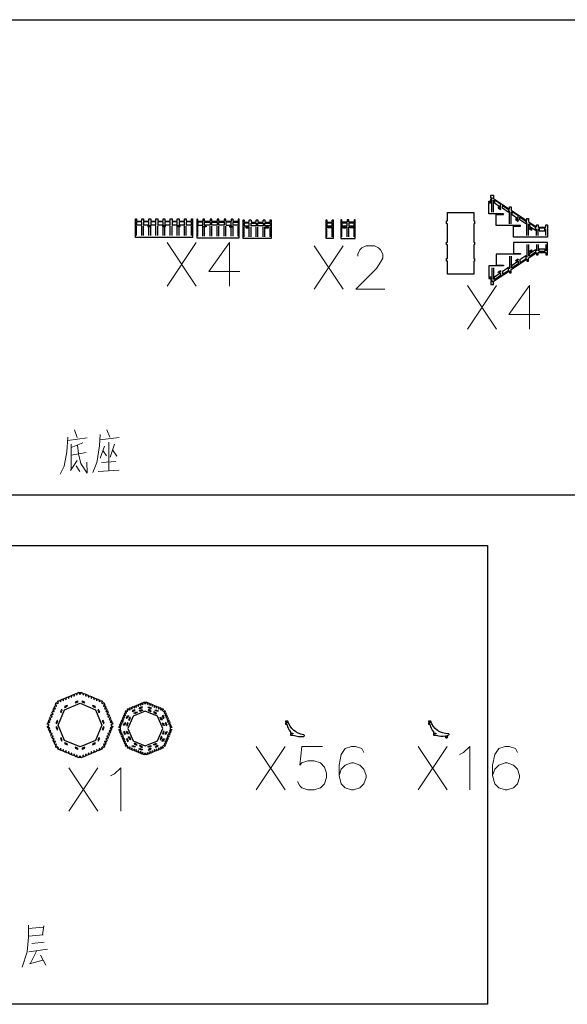
# Model space of a CAD drawing. Units: millimetres. Extents: x -16870 to 263, y -1744 to 6096.
# Drawn here: x -11721 to -9846, y -1709 to 1663 of the extents above; entities that cross this region are included whole.
import ezdxf

# ---------------------------------------------------------------- set-up
doc = ezdxf.new("R2010")
doc.units = ezdxf.units.MM

msp = doc.modelspace()

# ---------------------------------------------------------------- linework, layer by layer
at = {"color": 1}
for points in [[(-13462.783, 1662.727), (-9393.287, 1662.727), (-9393.287, 34.52), (-13462.783, 34.52)], [(-13246.399, -137.923), (-10119.078, -137.923), (-10119.078, -1708.995), (-13246.399, -1708.995)]]:
    msp.add_lwpolyline(points, close=True, dxfattribs=at)
for points in [[(-10107.201, 1038.119), (-10114.179, 1038.119), (-10114.179, 1041.119), (-10107.201, 1041.119), (-10107.201, 1048.175), (-10104.179, 1048.175), (-10104.179, 1051.175), (-10107.179, 1051.175), (-10107.179, 1061.124, -0.41421356), (-10106.579, 1061.724), (-10098.779, 1061.724, -0.41421356), (-10098.179, 1061.124), (-10098.179, 1053.824, -0.41421356), (-10098.779, 1053.224), (-10099.579, 1053.224, 0.41421356), (-10100.179, 1052.624), (-10100.179, 1050.824, 0.41421356), (-10099.579, 1050.224), (-10098.361, 1050.224, -0.14806874), (-10098.028, 1050.123), (-10044.179, 1014.224), (-10044.179, 1021.124, -0.41421356), (-10043.579, 1021.724), (-10038.779, 1021.724, -0.41421356), (-10038.179, 1021.124), (-10038.179, 1010.545, 0.25076489), (-10037.912, 1010.046), (-9985.112, 974.846, 0.59902154), (-9984.179, 975.345), (-9984.179, 981.124, -0.41421356), (-9983.579, 981.724), (-9978.779, 981.724, -0.41421356), (-9978.179, 981.124), (-9978.179, 970.545, 0.25076489), (-9977.912, 970.046), (-9952.132, 952.859, 0.59902154), (-9951.199, 953.359), (-9951.199, 959.124, -0.41421356), (-9950.599, 959.724), (-9945.799, 959.724, -0.41421356), (-9945.199, 959.124), (-9945.199, 952.837, 0.41421356), (-9944.599, 952.237), (-9920.263, 952.237, 0.41421356), (-9919.663, 952.837), (-9919.663, 959.124, -0.41421356), (-9919.063, 959.724), (-9914.263, 959.724, -0.41421356), (-9913.663, 959.124), (-9913.663, 918.119), (-10030.416, 918.119), (-10030.416, 955.119), (-10006.195, 955.119), (-10006.195, 958.119), (-10089.558, 958.119), (-10089.558, 995.119), (-10064.035, 995.119), (-10064.035, 998.119), (-10114.179, 998.119), (-10114.179, 1035.119), (-10107.201, 1035.119)], [(-10074.446, 1031.202), (-10094.246, 1044.402, 0.59902154), (-10095.179, 1043.903), (-10095.179, 1035.645, 0.25076489), (-10094.912, 1035.146), (-10075.112, 1021.946, 0.59902154), (-10074.179, 1022.445), (-10074.179, 1030.703, 0.25076489)], [(-10048.112, 1003.946), (-10067.912, 1017.146, -0.25076489), (-10068.179, 1017.645), (-10068.179, 1025.903, -0.59902154), (-10067.246, 1026.402), (-10047.446, 1013.202, -0.25076489), (-10047.179, 1012.703), (-10047.179, 1004.445, -0.59902154)], [(-11132.29, 973.889), (-11132.29, 980.182, -0.41421356), (-11131.69, 980.782), (-11129.29, 980.782), (-11129.29, 917.182), (-11323.99, 917.182), (-11323.99, 980.782), (-11321.59, 980.782, -0.41421356), (-11320.99, 980.182), (-11320.99, 973.289), (-11303.69, 973.289, 0.41421356), (-11303.09, 973.889), (-11303.09, 980.182, -0.41421356), (-11302.49, 980.782), (-11297.19, 980.782, -0.41421356), (-11296.59, 980.182), (-11296.59, 973.889, 0.41421356), (-11295.99, 973.289), (-11279.29, 973.289, 0.41421356), (-11278.69, 973.889), (-11278.69, 980.182, -0.41421356), (-11278.09, 980.782), (-11272.79, 980.782, -0.41421356), (-11272.19, 980.182), (-11272.19, 973.889, 0.41421356), (-11271.59, 973.289), (-11254.89, 973.289, 0.41421356), (-11254.29, 973.889), (-11254.29, 980.182, -0.41421356), (-11253.69, 980.782), (-11248.39, 980.782, -0.41421356), (-11247.79, 980.182), (-11247.79, 973.889, 0.41421356), (-11247.19, 973.289), (-11230.49, 973.289, 0.41421356), (-11229.89, 973.889), (-11229.89, 980.182, -0.41421356), (-11229.29, 980.782), (-11223.99, 980.782, -0.41421356), (-11223.39, 980.182), (-11223.39, 973.889, 0.41421356), (-11222.79, 973.289), (-11206.09, 973.289, 0.41421356), (-11205.49, 973.889), (-11205.49, 980.182, -0.41421356), (-11204.89, 980.782), (-11199.59, 980.782, -0.41421356), (-11198.99, 980.182), (-11198.99, 973.889, 0.41421356), (-11198.39, 973.289), (-11181.69, 973.289, 0.41421356), (-11181.09, 973.889), (-11181.09, 980.182, -0.41421356), (-11180.49, 980.782), (-11175.19, 980.782, -0.41421356), (-11174.59, 980.182), (-11174.59, 973.889, 0.41421356), (-11173.99, 973.289), (-11157.29, 973.289, 0.41421356), (-11156.69, 973.889), (-11156.69, 980.182, -0.41421356), (-11156.09, 980.782), (-11150.79, 980.782, -0.41421356), (-11150.19, 980.182), (-11150.19, 973.889, 0.41421356), (-11149.59, 973.289), (-11132.89, 973.289, 0.41421356)], [(-10969.307, 915.922), (-10969.307, 979.527), (-10971.707, 979.527, 0.41421356), (-10972.307, 978.927), (-10972.307, 972.634, -0.41421356), (-10972.907, 972.034), (-10989.607, 972.034, -0.41421356), (-10990.207, 972.634), (-10990.207, 978.927, 0.41421356), (-10990.807, 979.527), (-10995.607, 979.527, 0.41421356), (-10996.207, 978.927), (-10996.207, 972.634, -0.41421356), (-10996.807, 972.034), (-11013.907, 972.034, -0.41421356), (-11014.507, 972.634), (-11014.507, 978.922, 0.41421356), (-11015.107, 979.522), (-11019.907, 979.522, 0.41421356), (-11020.507, 978.922), (-11020.507, 972.034), (-11038.207, 972.034, -0.41421356), (-11038.807, 972.634), (-11038.807, 978.922, 0.41421356), (-11039.407, 979.522), (-11044.207, 979.522, 0.41421356), (-11044.807, 978.922), (-11044.807, 972.634, -0.41421356), (-11045.407, 972.034), (-11062.507, 972.034, -0.41421356), (-11063.107, 972.634), (-11063.107, 978.922, 0.41421356), (-11063.707, 979.522), (-11068.507, 979.522, 0.41421356), (-11069.107, 978.922), (-11069.107, 972.634, -0.41421356), (-11069.707, 972.034), (-11086.807, 972.034, -0.41421356), (-11087.407, 972.634), (-11087.407, 978.927, 0.41421356), (-11088.007, 979.527), (-11092.807, 979.527, 0.41421356), (-11093.407, 978.927), (-11093.407, 972.634, -0.41421356), (-11094.007, 972.034), (-11110.707, 972.034, -0.41421356), (-11111.307, 972.634), (-11111.307, 978.927, 0.41421356), (-11111.907, 979.527), (-11114.307, 979.527), (-11114.307, 915.922)], [(-10014.446, 991.202), (-10034.246, 1004.402, 0.59902154), (-10035.179, 1003.903), (-10035.179, 995.645, 0.25076489), (-10034.912, 995.146), (-10015.112, 981.946, 0.59902154), (-10014.179, 982.445), (-10014.179, 990.703, 0.25076489)], [(-9988.112, 963.946), (-10007.912, 977.146, -0.25076489), (-10008.179, 977.645), (-10008.179, 985.903, -0.59902154), (-10007.246, 986.402), (-9987.446, 973.202, -0.25076489), (-9987.179, 972.703), (-9987.179, 964.445, -0.59902154)], [(-11320.99, 969.485), (-11320.99, 960.982, 0.41421356), (-11320.39, 960.382), (-11303.69, 960.382, 0.41421356), (-11303.09, 960.982), (-11303.09, 969.485, 0.41421356), (-11303.69, 970.085), (-11320.39, 970.085, 0.41421356)], [(-11296.59, 969.485), (-11296.59, 960.982, 0.41421356), (-11295.99, 960.382), (-11279.29, 960.382, 0.41421356), (-11278.69, 960.982), (-11278.69, 969.485, 0.41421356), (-11279.29, 970.085), (-11295.99, 970.085, 0.41421356)], [(-11272.19, 969.485), (-11272.19, 960.982, 0.41421356), (-11271.59, 960.382), (-11254.89, 960.382, 0.41421356), (-11254.29, 960.982), (-11254.29, 969.485, 0.41421356), (-11254.89, 970.085), (-11271.59, 970.085, 0.41421356)], [(-11247.79, 969.485), (-11247.79, 960.982, 0.41421356), (-11247.19, 960.382), (-11230.49, 960.382, 0.41421356), (-11229.89, 960.982), (-11229.89, 969.485, 0.41421356), (-11230.49, 970.085), (-11247.19, 970.085, 0.41421356)], [(-11223.39, 969.485), (-11223.39, 960.982, 0.41421356), (-11222.79, 960.382), (-11206.09, 960.382, 0.41421356), (-11205.49, 960.982), (-11205.49, 969.485, 0.41421356), (-11206.09, 970.085), (-11222.79, 970.085, 0.41421356)], [(-11198.99, 969.485), (-11198.99, 960.982, 0.41421356), (-11198.39, 960.382), (-11181.69, 960.382, 0.41421356), (-11181.09, 960.982), (-11181.09, 969.485, 0.41421356), (-11181.69, 970.085), (-11198.39, 970.085, 0.41421356)], [(-11174.59, 969.485), (-11174.59, 960.982, 0.41421356), (-11173.99, 960.382), (-11157.29, 960.382, 0.41421356), (-11156.69, 960.982), (-11156.69, 969.485, 0.41421356), (-11157.29, 970.085), (-11173.99, 970.085, 0.41421356)], [(-11150.19, 969.485), (-11150.19, 960.982, 0.41421356), (-11149.59, 960.382), (-11132.89, 960.382, 0.41421356), (-11132.29, 960.982), (-11132.29, 969.485, 0.41421356), (-11132.89, 970.085), (-11149.59, 970.085, 0.41421356)], [(-11111.307, 968.229), (-11111.307, 959.727, 0.41421356), (-11110.707, 959.127), (-11094.007, 959.127, 0.41421356), (-11093.407, 959.727), (-11093.407, 968.229, 0.41421356), (-11094.007, 968.829), (-11110.707, 968.829, 0.41421356)], [(-11069.107, 968.229), (-11069.107, 959.727, -0.41421356), (-11069.707, 959.127), (-11086.807, 959.127, -0.41421356), (-11087.407, 959.727), (-11087.407, 968.229, -0.41421356), (-11086.807, 968.829), (-11069.707, 968.829, -0.41421356)], [(-11045.407, 959.127), (-11062.507, 959.127, -0.41421356), (-11063.107, 959.727), (-11063.107, 968.229, -0.41421356), (-11062.507, 968.829), (-11045.407, 968.829, -0.41421356), (-11044.807, 968.229), (-11044.807, 959.727, -0.41421356)], [(-11021.107, 959.127), (-11038.207, 959.127, -0.41421356), (-11038.807, 959.727), (-11038.807, 968.229, -0.41421356), (-11038.207, 968.829), (-11021.107, 968.829, -0.41421356), (-11020.507, 968.229), (-11020.507, 959.727, -0.41421356)], [(-10996.207, 959.727), (-10996.207, 968.229, 0.41421356), (-10996.807, 968.829), (-11013.907, 968.829, 0.41421356), (-11014.507, 968.229), (-11014.507, 959.727, 0.41421356), (-11013.907, 959.127), (-10996.807, 959.127, 0.41421356)], [(-10972.307, 968.229), (-10972.307, 959.727, -0.41421356), (-10972.907, 959.127), (-10989.607, 959.127, -0.41421356), (-10990.207, 959.727), (-10990.207, 968.229, -0.41421356), (-10989.607, 968.829), (-10972.907, 968.829, -0.41421356)], [(-10955.464, 976.899), (-10953.064, 976.899, -0.41421356), (-10952.464, 976.299), (-10952.464, 970.006, 0.41421356), (-10951.864, 969.406), (-10935.264, 969.406, 0.41421356), (-10934.664, 970.006), (-10934.664, 976.299, -0.41421356), (-10934.064, 976.899), (-10929.264, 976.899, -0.41421356), (-10928.664, 976.299), (-10928.664, 970.006, 0.41421356), (-10928.064, 969.406), (-10911.464, 969.406, 0.41421356), (-10910.864, 970.006), (-10910.864, 976.299, -0.41421356), (-10910.264, 976.899), (-10905.464, 976.899, -0.41421356), (-10904.864, 976.299), (-10904.864, 970.006, 0.41421356), (-10904.264, 969.406), (-10887.664, 969.406, 0.41421356), (-10887.064, 970.006), (-10887.064, 976.299, -0.41421356), (-10886.464, 976.899), (-10881.664, 976.899, -0.41421356), (-10881.064, 976.299), (-10881.064, 970.006, 0.41421356), (-10880.464, 969.406), (-10863.764, 969.406, 0.41421356), (-10863.164, 970.006), (-10863.164, 976.299, -0.41421356), (-10862.564, 976.899), (-10860.164, 976.899), (-10860.164, 913.294), (-10955.464, 913.294)], [(-10935.264, 966.201), (-10951.864, 966.201, 0.41421356), (-10952.464, 965.601), (-10952.464, 957.099, 0.41421356), (-10951.864, 956.499), (-10935.264, 956.499, 0.41421356), (-10934.664, 957.099), (-10934.664, 965.601, 0.41421356)], [(-10910.864, 965.601), (-10910.864, 957.099, -0.41421356), (-10911.464, 956.499), (-10928.064, 956.499, -0.41421356), (-10928.664, 957.099), (-10928.664, 965.601, -0.41421356), (-10928.064, 966.201), (-10911.464, 966.201, -0.41421356)], [(-10887.064, 965.601), (-10887.064, 957.099, -0.41421356), (-10887.664, 956.499), (-10904.264, 956.499, -0.41421356), (-10904.864, 957.099), (-10904.864, 965.601, -0.41421356), (-10904.264, 966.201), (-10887.664, 966.201, -0.41421356)], [(-10863.164, 965.601), (-10863.164, 957.099, -0.41421356), (-10863.764, 956.499), (-10880.464, 956.499, -0.41421356), (-10881.064, 957.099), (-10881.064, 965.601, -0.41421356), (-10880.464, 966.201), (-10863.764, 966.201, -0.41421356)], [(-10647.672, 976.899), (-10647.672, 913.299), (-10671.672, 913.299), (-10671.672, 976.899), (-10669.702, 976.899, -0.41421356), (-10669.102, 976.299), (-10669.102, 970.006, 0.41421356), (-10668.502, 969.406), (-10651.272, 969.406, 0.41421356), (-10650.672, 970.006), (-10650.672, 976.299, -0.41421356), (-10650.072, 976.899)], [(-10650.672, 965.601, 0.41421356), (-10651.272, 966.201), (-10668.502, 966.201, 0.41421356), (-10669.102, 965.601), (-10669.102, 957.099, 0.41421356), (-10668.502, 956.499), (-10651.272, 956.499, 0.41421356), (-10650.672, 957.099)], [(-10575.276, 976.299), (-10575.276, 970.006, -0.41421356), (-10575.876, 969.406), (-10593.106, 969.406, -0.41421356), (-10593.706, 970.006), (-10593.706, 976.299, 0.41421356), (-10594.306, 976.899), (-10599.106, 976.899, 0.41421356), (-10599.706, 976.299), (-10599.706, 970.006, -0.41421356), (-10600.306, 969.406), (-10617.536, 969.406, -0.41421356), (-10618.136, 970.006), (-10618.136, 976.299, 0.41421356), (-10618.736, 976.899), (-10621.136, 976.899), (-10621.136, 913.299), (-10572.276, 913.299), (-10572.276, 976.899), (-10574.676, 976.899, 0.41421356)], [(-10618.136, 965.601), (-10618.136, 957.099, 0.41421356), (-10617.536, 956.499), (-10600.306, 956.499, 0.41421356), (-10599.706, 957.099), (-10599.706, 965.601, 0.41421356), (-10600.306, 966.201), (-10617.536, 966.201, 0.41421356)], [(-10575.276, 965.601, 0.41421356), (-10575.876, 966.201), (-10593.106, 966.201, 0.41421356), (-10593.706, 965.601), (-10593.706, 957.099, 0.41421356), (-10593.106, 956.499), (-10575.876, 956.499, 0.41421356), (-10575.276, 957.099)], [(-9954.472, 951.219), (-9974.272, 964.419, 0.59902154), (-9975.205, 963.92), (-9975.205, 955.662, 0.25076489), (-9974.937, 955.163), (-9955.137, 941.963, 0.59902154), (-9954.205, 942.462), (-9954.205, 950.72, 0.25076489)], [(-9942.199, 948.437), (-9942.199, 939.937, 0.41421356), (-9941.599, 939.337), (-9923.263, 939.337, 0.41421356), (-9922.663, 939.937), (-9922.663, 948.437, 0.41421356), (-9923.263, 949.037), (-9941.599, 949.037, 0.41421356)], [(-10107.201, 779.367), (-10114.179, 779.367), (-10114.179, 776.367), (-10107.201, 776.367), (-10107.201, 769.311), (-10104.179, 769.311), (-10104.179, 766.311), (-10107.179, 766.311), (-10107.179, 756.362, 0.41421356), (-10106.579, 755.762), (-10098.779, 755.762, 0.41421356), (-10098.179, 756.362), (-10098.179, 763.662, 0.41421356), (-10098.779, 764.262), (-10099.579, 764.262, -0.41421356), (-10100.179, 764.862), (-10100.179, 766.662, -0.41421356), (-10099.579, 767.262), (-10098.361, 767.262, 0.14806874), (-10098.028, 767.363), (-10044.179, 803.262), (-10044.179, 796.362, 0.41421356), (-10043.579, 795.762), (-10038.779, 795.762, 0.41421356), (-10038.179, 796.362), (-10038.179, 806.941, -0.25076489), (-10037.912, 807.44), (-9985.112, 842.64, -0.59902154), (-9984.179, 842.141), (-9984.179, 836.362, 0.41421356), (-9983.579, 835.762), (-9978.779, 835.762, 0.41421356), (-9978.179, 836.362), (-9978.179, 846.941, -0.25076489), (-9977.912, 847.44), (-9952.132, 864.627, -0.59902154), (-9951.199, 864.128), (-9951.199, 858.362, 0.41421356), (-9950.599, 857.762), (-9945.799, 857.762, 0.41421356), (-9945.199, 858.362), (-9945.199, 864.649, -0.41421356), (-9944.599, 865.249), (-9920.263, 865.249, -0.41421356), (-9919.663, 864.649), (-9919.663, 858.362, 0.41421356), (-9919.063, 857.762), (-9914.263, 857.762, 0.41421356), (-9913.663, 858.362), (-9913.663, 899.367), (-10030.416, 899.367), (-10030.416, 862.367), (-10006.195, 862.367), (-10006.195, 859.367), (-10089.558, 859.367), (-10089.558, 822.367), (-10064.035, 822.367), (-10064.035, 819.367), (-10114.179, 819.367), (-10114.179, 782.367), (-10107.201, 782.367)], [(-9942.199, 869.049), (-9942.199, 877.549, -0.41421356), (-9941.599, 878.149), (-9923.263, 878.149, -0.41421356), (-9922.663, 877.549), (-9922.663, 869.049, -0.41421356), (-9923.263, 868.449), (-9941.599, 868.449, -0.41421356)], [(-9988.112, 853.54), (-10007.912, 840.34, 0.25076489), (-10008.179, 839.841), (-10008.179, 831.583, 0.59902154), (-10007.246, 831.084), (-9987.446, 844.284, 0.25076489), (-9987.179, 844.783), (-9987.179, 853.041, 0.59902154)], [(-9954.472, 866.267), (-9974.272, 853.067, -0.59902154), (-9975.205, 853.566), (-9975.205, 861.824, -0.25076489), (-9974.937, 862.323), (-9955.137, 875.523, -0.59902154), (-9954.205, 875.024), (-9954.205, 866.766, -0.25076489)], [(-10048.112, 813.54), (-10067.912, 800.34, 0.25076489), (-10068.179, 799.841), (-10068.179, 791.583, 0.59902154), (-10067.246, 791.084), (-10047.446, 804.284, 0.25076489), (-10047.179, 804.783), (-10047.179, 813.041, 0.59902154)], [(-10014.446, 826.284), (-10034.246, 813.084, -0.59902154), (-10035.179, 813.583), (-10035.179, 821.841, -0.25076489), (-10034.912, 822.34), (-10015.112, 835.54, -0.59902154), (-10014.179, 835.041), (-10014.179, 826.783, -0.25076489)], [(-10074.446, 786.284), (-10094.246, 773.084, -0.59902154), (-10095.179, 773.583), (-10095.179, 781.841, -0.25076489), (-10094.912, 782.34), (-10075.112, 795.54, -0.59902154), (-10074.179, 795.041), (-10074.179, 786.783, -0.25076489)]]:
    msp.add_lwpolyline(points, format="xyb", close=True)
for points in [[(-10104.179, 1004.119), (-10104.179, 1044.224)], [(-10098.179, 1004.119), (-10098.179, 1044.224)], [(-10044.179, 964.119), (-10044.179, 1008.224)], [(-10038.179, 964.119), (-10038.179, 1004.224)], [(-9984.179, 924.119), (-9984.179, 968.224)], [(-9978.179, 924.119), (-9978.179, 964.224)], [(-9951.199, 924.119), (-9951.199, 946.237)], [(-9945.199, 924.119), (-9945.199, 946.237)], [(-9919.663, 924.119), (-9919.663, 946.237)], [(-9984.179, 893.367), (-9984.179, 849.262)], [(-9978.179, 893.367), (-9978.179, 853.262)], [(-9951.199, 893.367), (-9951.199, 871.249)], [(-9945.199, 893.367), (-9945.199, 871.249)], [(-9919.663, 893.367), (-9919.663, 871.249)], [(-10044.179, 853.367), (-10044.179, 809.262)], [(-10038.179, 853.367), (-10038.179, 813.262)], [(-10104.179, 813.367), (-10104.179, 773.262)], [(-10098.179, 813.367), (-10098.179, 773.262)]]:
    msp.add_lwpolyline(points)
for points in [[(-10074.476, 1013.317), (-10072.812, 1015.814), (-10081.133, 1021.361), (-10082.797, 1018.864)], [(-10256.128, 1002.693), (-10166.348, 1002.693), (-10166.348, 973.393), (-10163.348, 973.393), (-10163.348, 963.393), (-10166.348, 963.393), (-10166.348, 901.273), (-10163.348, 901.273), (-10163.348, 891.273), (-10166.348, 891.273), (-10166.348, 845.413), (-10163.348, 845.413), (-10163.348, 835.413), (-10166.348, 835.413), (-10166.348, 791.773), (-10256.128, 791.773), (-10256.128, 835.413), (-10259.128, 835.413), (-10259.128, 845.413), (-10256.128, 845.413), (-10256.128, 891.273), (-10259.128, 891.273), (-10259.128, 901.273), (-10256.128, 901.273), (-10256.128, 963.393), (-10259.128, 963.393), (-10259.128, 973.393), (-10256.128, 973.393)], [(-10021.133, 981.361), (-10022.797, 978.864), (-10014.476, 973.317), (-10012.812, 975.814)], [(-11271.64, 954.182), (-11271.64, 957.182), (-11281.64, 957.182), (-11281.64, 954.182)], [(-11231.64, 954.182), (-11221.64, 954.182), (-11221.64, 957.182), (-11231.64, 957.182)], [(-11171.64, 957.182), (-11181.64, 957.182), (-11181.64, 954.182), (-11171.64, 954.182)], [(-11091.807, 955.922), (-11081.807, 955.922), (-11081.807, 952.922), (-11091.807, 952.922)], [(-10991.807, 955.922), (-11001.807, 955.922), (-11001.807, 952.922), (-10991.807, 952.922)], [(-10946.444, 953.294), (-10946.444, 950.294), (-10936.444, 950.294), (-10936.444, 953.294)], [(-10869.184, 953.294), (-10879.184, 953.294), (-10879.184, 950.294), (-10869.184, 950.294)], [(-10664.672, 953.294), (-10654.672, 953.294), (-10654.672, 950.294), (-10664.672, 950.294)], [(-10604.136, 953.294), (-10614.136, 953.294), (-10614.136, 950.294), (-10604.136, 950.294)], [(-10589.276, 953.294), (-10579.276, 953.294), (-10579.276, 950.294), (-10589.276, 950.294)], [(-9966.322, 944.82), (-9974.643, 950.367), (-9976.307, 947.871), (-9967.986, 942.324)], [(-10021.133, 836.126), (-10022.797, 838.622), (-10014.476, 844.169), (-10012.812, 841.673)], [(-9966.322, 872.666), (-9974.643, 867.119), (-9976.307, 869.615), (-9967.986, 875.162)], [(-10074.476, 804.169), (-10072.812, 801.673), (-10081.133, 796.126), (-10082.797, 798.622)], [(-11591.904, -826.54), (-11595.731, -830.367), (-11598.544, -823.575), (-11594.519, -820.226), (-11595.722, -817.324), (-11599.747, -820.672), (-11602.56, -813.879), (-11598.337, -811.009), (-11599.51, -808.179), (-11603.733, -811.049), (-11606.569, -804.202), (-11602.193, -801.701), (-11603.35, -798.907), (-11607.726, -801.408), (-11610.562, -794.561), (-11605.943, -792.648), (-11607.091, -789.876), (-11611.71, -791.789), (-11614.548, -784.939), (-11609.73, -783.504), (-11610.885, -780.717), (-11615.702, -782.152), (-11618.54, -775.302), (-11613.524, -774.345), (-11614.696, -771.514), (-11619.712, -772.471), (-11622.526, -765.678), (-11617.312, -765.2), (-11618.514, -762.298), (-11623.728, -762.776), (-11626.542, -755.983), (-11621.13, -755.983), (-11621.13, -749.983), (-11626.542, -749.983), (-11623.728, -743.191), (-11618.514, -743.669), (-11617.312, -740.767), (-11622.526, -740.288), (-11619.712, -733.496), (-11614.696, -734.452), (-11613.524, -731.622), (-11618.54, -730.665), (-11615.702, -723.814), (-11610.885, -725.249), (-11609.73, -722.463), (-11614.548, -721.028), (-11611.71, -714.177), (-11607.091, -716.091), (-11605.943, -713.319), (-11610.562, -711.406), (-11607.726, -704.559), (-11603.35, -707.06), (-11602.193, -704.266), (-11606.569, -701.765), (-11603.733, -694.918), (-11599.51, -697.788), (-11598.337, -694.957), (-11602.56, -692.087), (-11599.747, -685.295), (-11595.722, -688.643), (-11594.519, -685.741), (-11598.544, -682.392), (-11595.731, -675.599), (-11591.904, -679.426), (-11587.661, -675.184), (-11591.488, -671.357), (-11584.695, -668.543), (-11581.347, -672.568), (-11578.445, -671.366), (-11581.793, -667.341), (-11575, -664.527), (-11572.13, -668.75), (-11569.3, -667.578), (-11572.17, -663.355), (-11565.323, -660.519), (-11562.822, -664.895), (-11560.028, -663.738), (-11562.529, -659.362), (-11555.682, -656.525), (-11553.769, -661.145), (-11550.997, -659.997), (-11552.91, -655.377), (-11546.06, -652.54), (-11544.625, -657.357), (-11541.838, -656.203), (-11543.273, -651.386), (-11536.423, -648.548), (-11535.466, -653.564), (-11532.635, -652.391), (-11533.592, -647.375), (-11526.799, -644.562), (-11526.321, -649.776), (-11523.419, -648.573), (-11523.897, -643.36), (-11517.104, -640.546), (-11517.104, -645.958), (-11511.104, -645.958), (-11511.104, -640.546), (-11504.311, -643.36), (-11504.79, -648.573), (-11501.888, -649.776), (-11501.409, -644.562), (-11494.616, -647.375), (-11495.573, -652.391), (-11492.743, -653.564), (-11491.786, -648.548), (-11484.935, -651.386), (-11486.37, -656.203), (-11483.584, -657.357), (-11482.149, -652.54), (-11475.298, -655.377), (-11477.212, -659.997), (-11474.44, -661.145), (-11472.526, -656.525), (-11465.68, -659.362), (-11468.181, -663.738), (-11465.387, -664.895), (-11462.886, -660.519), (-11456.039, -663.355), (-11458.909, -667.578), (-11456.078, -668.75), (-11453.208, -664.527), (-11446.415, -667.341), (-11449.764, -671.366), (-11446.862, -672.568), (-11443.513, -668.543), (-11436.72, -671.357), (-11440.547, -675.184), (-11436.305, -679.426), (-11432.478, -675.599), (-11429.664, -682.392), (-11433.689, -685.741), (-11432.487, -688.643), (-11428.462, -685.295), (-11425.648, -692.087), (-11429.871, -694.957), (-11428.699, -697.788), (-11424.476, -694.918), (-11421.64, -701.765), (-11426.016, -704.266), (-11424.858, -707.06), (-11420.482, -704.559), (-11417.646, -711.406), (-11422.266, -713.319), (-11421.118, -716.091), (-11416.498, -714.177), (-11413.661, -721.028), (-11418.478, -722.463), (-11417.324, -725.249), (-11412.506, -723.814), (-11409.669, -730.665), (-11414.684, -731.622), (-11413.512, -734.452), (-11408.496, -733.496), (-11405.683, -740.288), (-11410.897, -740.767), (-11409.694, -743.669), (-11404.481, -743.191), (-11401.667, -749.983), (-11407.079, -749.983), (-11407.079, -755.983), (-11401.667, -755.983), (-11404.481, -762.776), (-11409.694, -762.298), (-11410.897, -765.2), (-11405.683, -765.678), (-11408.496, -772.471), (-11413.512, -771.514), (-11414.684, -774.345), (-11409.669, -775.302), (-11412.506, -782.152), (-11417.324, -780.717), (-11418.478, -783.504), (-11413.661, -784.939), (-11416.498, -791.789), (-11421.118, -789.876), (-11422.266, -792.648), (-11417.646, -794.561), (-11420.482, -801.408), (-11424.858, -798.907), (-11426.016, -801.701), (-11421.64, -804.202), (-11424.476, -811.049), (-11428.699, -808.179), (-11429.871, -811.009), (-11425.648, -813.879), (-11428.462, -820.672), (-11432.487, -817.324), (-11433.689, -820.226), (-11429.664, -823.575), (-11432.478, -830.367), (-11436.305, -826.54), (-11440.547, -830.783), (-11436.72, -834.61), (-11443.513, -837.424), (-11446.862, -833.399), (-11449.764, -834.601), (-11446.415, -838.626), (-11453.208, -841.439), (-11456.078, -837.216), (-11458.909, -838.389), (-11456.039, -842.612), (-11462.886, -845.448), (-11465.387, -841.072), (-11468.181, -842.229), (-11465.68, -846.605), (-11472.526, -849.441), (-11474.44, -844.822), (-11477.212, -845.97), (-11475.298, -850.589), (-11482.149, -853.427), (-11483.584, -848.609), (-11486.37, -849.764), (-11484.935, -854.581), (-11491.786, -857.419), (-11492.743, -852.403), (-11495.573, -853.576), (-11494.616, -858.591), (-11501.409, -861.405), (-11501.888, -856.191), (-11504.79, -857.393), (-11504.311, -862.607), (-11511.104, -865.421), (-11511.104, -860.009), (-11517.104, -860.009), (-11517.104, -865.421), (-11523.897, -862.607), (-11523.419, -857.393), (-11526.321, -856.191), (-11526.799, -861.405), (-11533.592, -858.591), (-11532.635, -853.576), (-11535.466, -852.403), (-11536.423, -857.419), (-11543.273, -854.581), (-11541.838, -849.764), (-11544.625, -848.609), (-11546.06, -853.427), (-11552.91, -850.589), (-11550.997, -845.97), (-11553.769, -844.822), (-11555.682, -849.441), (-11562.529, -846.605), (-11560.028, -842.229), (-11562.822, -841.072), (-11565.323, -845.448), (-11572.17, -842.612), (-11569.3, -838.389), (-11572.13, -837.216), (-11575, -841.439), (-11581.793, -838.626), (-11578.445, -834.601), (-11581.347, -833.399), (-11584.695, -837.424), (-11591.488, -834.61), (-11587.661, -830.783)], [(-11521.249, -670.405), (-11530.488, -674.232), (-11529.34, -677.004), (-11520.101, -673.177)], [(-11508.107, -673.177), (-11498.868, -677.004), (-11497.72, -674.232), (-11506.959, -670.405)], [(-11356.927, -826.54), (-11358.948, -821.661), (-11354.923, -818.312), (-11356.126, -815.41), (-11360.15, -818.759), (-11362.172, -813.879), (-11357.948, -811.009), (-11359.121, -808.179), (-11363.344, -811.049), (-11365.568, -805.678), (-11361.192, -803.177), (-11362.35, -800.383), (-11366.726, -802.884), (-11368.588, -798.388), (-11363.969, -796.474), (-11365.117, -793.703), (-11369.736, -795.616), (-11371.782, -790.679), (-11366.964, -789.244), (-11368.118, -786.457), (-11372.936, -787.892), (-11374.981, -782.955), (-11369.965, -781.998), (-11371.138, -779.168), (-11376.153, -780.125), (-11378.174, -775.245), (-11372.96, -774.767), (-11374.163, -771.865), (-11379.376, -772.343), (-11381.398, -767.464), (-11375.986, -767.464), (-11375.986, -761.464), (-11381.398, -761.464), (-11379.376, -756.584), (-11374.163, -757.063), (-11372.96, -754.16), (-11378.174, -753.682), (-11376.153, -748.803), (-11371.138, -749.759), (-11369.965, -746.929), (-11374.981, -745.972), (-11372.936, -741.035), (-11368.118, -742.47), (-11366.964, -739.683), (-11371.782, -738.248), (-11369.736, -733.311), (-11365.117, -735.225), (-11363.969, -732.453), (-11368.588, -730.54), (-11366.726, -726.043), (-11362.35, -728.544), (-11361.192, -725.75), (-11365.568, -723.249), (-11363.344, -717.879), (-11359.121, -720.749), (-11357.948, -717.918), (-11362.172, -715.048), (-11360.15, -710.169), (-11356.126, -713.517), (-11354.923, -710.615), (-11358.948, -707.266), (-11356.927, -702.387), (-11353.1, -706.214), (-11348.858, -701.971), (-11352.685, -698.144), (-11347.805, -696.123), (-11344.457, -700.148), (-11341.554, -698.946), (-11344.903, -694.921), (-11340.024, -692.9), (-11337.153, -697.123), (-11334.323, -695.951), (-11337.193, -691.728), (-11331.823, -689.503), (-11329.322, -693.879), (-11326.528, -692.722), (-11329.029, -688.346), (-11324.532, -686.483), (-11322.619, -691.103), (-11319.847, -689.955), (-11321.76, -685.335), (-11316.823, -683.29), (-11315.388, -688.108), (-11312.602, -686.953), (-11314.037, -682.136), (-11309.099, -680.091), (-11308.143, -685.107), (-11305.312, -683.934), (-11306.269, -678.918), (-11301.39, -676.897), (-11300.911, -682.111), (-11298.009, -680.909), (-11298.487, -675.695), (-11293.608, -673.674), (-11293.608, -679.086), (-11287.608, -679.086), (-11287.608, -673.674), (-11282.729, -675.695), (-11283.207, -680.909), (-11280.305, -682.111), (-11279.826, -676.897), (-11274.947, -678.918), (-11275.904, -683.934), (-11273.073, -685.107), (-11272.117, -680.091), (-11267.179, -682.136), (-11268.614, -686.953), (-11265.828, -688.108), (-11264.393, -683.29), (-11259.456, -685.335), (-11261.369, -689.955), (-11258.597, -691.103), (-11256.684, -686.483), (-11252.187, -688.346), (-11254.688, -692.722), (-11251.894, -693.879), (-11249.393, -689.503), (-11244.023, -691.728), (-11246.893, -695.951), (-11244.063, -697.123), (-11241.192, -692.9), (-11236.313, -694.921), (-11239.662, -698.946), (-11236.759, -700.148), (-11233.411, -696.123), (-11228.531, -698.144), (-11232.358, -701.971), (-11228.116, -706.214), (-11224.289, -702.387), (-11222.268, -707.266), (-11226.293, -710.615), (-11225.091, -713.517), (-11221.066, -710.169), (-11219.044, -715.048), (-11223.268, -717.918), (-11222.095, -720.749), (-11217.872, -717.879), (-11215.648, -723.249), (-11220.024, -725.75), (-11218.866, -728.544), (-11214.49, -726.043), (-11212.628, -730.54), (-11217.247, -732.453), (-11216.099, -735.225), (-11211.48, -733.311), (-11209.435, -738.248), (-11214.252, -739.683), (-11213.098, -742.47), (-11208.28, -741.035), (-11206.235, -745.972), (-11211.251, -746.929), (-11210.079, -749.759), (-11205.063, -748.803), (-11203.042, -753.682), (-11208.256, -754.16), (-11207.053, -757.063), (-11201.84, -756.584), (-11199.819, -761.464), (-11205.23, -761.464), (-11205.23, -767.464), (-11199.819, -767.464), (-11201.84, -772.343), (-11207.053, -771.865), (-11208.256, -774.767), (-11203.042, -775.245), (-11205.063, -780.125), (-11210.079, -779.168), (-11211.251, -781.998), (-11206.235, -782.955), (-11208.28, -787.892), (-11213.098, -786.457), (-11214.252, -789.244), (-11209.435, -790.679), (-11211.48, -795.616), (-11216.099, -793.703), (-11217.247, -796.474), (-11212.628, -798.388), (-11214.49, -802.884), (-11218.866, -800.383), (-11220.024, -803.177), (-11215.648, -805.678), (-11217.872, -811.049), (-11222.095, -808.179), (-11223.268, -811.009), (-11219.044, -813.879), (-11221.066, -818.759), (-11225.091, -815.41), (-11226.293, -818.312), (-11222.268, -821.661), (-11224.289, -826.54), (-11228.116, -822.713), (-11232.358, -826.956), (-11228.531, -830.783), (-11233.411, -832.804), (-11236.759, -828.779), (-11239.662, -829.981), (-11236.313, -834.006), (-11241.192, -836.027), (-11244.063, -831.804), (-11246.893, -832.976), (-11244.023, -837.2), (-11249.393, -839.424), (-11251.894, -835.048), (-11254.688, -836.205), (-11252.187, -840.581), (-11256.684, -842.444), (-11258.597, -837.825), (-11261.369, -838.973), (-11259.456, -843.592), (-11264.393, -845.637), (-11265.828, -840.82), (-11268.614, -841.974), (-11267.179, -846.791), (-11272.117, -848.836), (-11273.073, -843.821), (-11275.904, -844.993), (-11274.947, -850.009), (-11279.826, -852.03), (-11280.305, -846.816), (-11283.207, -848.018), (-11282.729, -853.232), (-11287.608, -855.253), (-11287.608, -849.841), (-11293.608, -849.841), (-11293.608, -855.253), (-11298.487, -853.232), (-11298.009, -848.018), (-11300.911, -846.816), (-11301.39, -852.03), (-11306.269, -850.009), (-11305.312, -844.993), (-11308.143, -843.821), (-11309.099, -848.836), (-11314.037, -846.791), (-11312.602, -841.974), (-11315.388, -840.82), (-11316.823, -845.637), (-11321.76, -843.592), (-11319.847, -838.973), (-11322.619, -837.825), (-11324.532, -842.444), (-11329.029, -840.581), (-11326.528, -836.205), (-11329.322, -835.048), (-11331.823, -839.424), (-11337.193, -837.2), (-11334.323, -832.976), (-11337.153, -831.804), (-11340.024, -836.027), (-11344.903, -834.006), (-11341.554, -829.981), (-11344.457, -828.779), (-11347.805, -832.804), (-11352.685, -830.783), (-11348.858, -826.956), (-11353.1, -822.713)], [(-11514.104, -678.269), (-11461.274, -700.153), (-11439.39, -752.983), (-11461.274, -805.814), (-11514.104, -827.697), (-11566.935, -805.814), (-11588.818, -752.983), (-11566.935, -700.153)], [(-11574.777, -700.792), (-11577.548, -699.644), (-11581.375, -708.883), (-11578.603, -710.031)], [(-11557.057, -688.484), (-11558.205, -685.713), (-11567.443, -689.539), (-11566.295, -692.311)], [(-11470.004, -685.713), (-11471.152, -688.484), (-11461.913, -692.311), (-11460.765, -689.539)], [(-11449.605, -710.031), (-11446.833, -708.883), (-11450.66, -699.644), (-11453.432, -700.792)], [(-11290.608, -704.903), (-11332.724, -722.348), (-11350.168, -764.464), (-11332.724, -806.579), (-11290.608, -824.024), (-11248.492, -806.579), (-11231.048, -764.464), (-11248.492, -722.348)], [(-11335.184, -703.884), (-11334.036, -706.656), (-11324.797, -702.829), (-11325.945, -700.057)], [(-11318.581, -709.996), (-11327.82, -713.823), (-11328.968, -711.051), (-11319.729, -707.224)], [(-11301.924, -690.107), (-11311.163, -693.934), (-11310.015, -696.706), (-11300.776, -692.879)], [(-11300.104, -702.342), (-11309.343, -706.169), (-11310.491, -703.397), (-11301.252, -699.57)], [(-11281.112, -702.342), (-11271.874, -706.169), (-11270.726, -703.397), (-11279.964, -699.57)], [(-11279.292, -690.107), (-11270.053, -693.934), (-11271.201, -696.706), (-11280.44, -692.879)], [(-11262.635, -709.996), (-11253.396, -713.823), (-11252.248, -711.051), (-11261.487, -707.224)], [(-11246.032, -703.884), (-11247.18, -706.656), (-11256.419, -702.829), (-11255.271, -700.057)], [(-11593.911, -746.986), (-11590.084, -737.747), (-11592.856, -736.599), (-11596.682, -745.838)], [(-11438.125, -737.747), (-11434.298, -746.986), (-11431.526, -745.838), (-11435.353, -736.599)], [(-11351.188, -719.888), (-11348.416, -721.036), (-11352.243, -730.275), (-11355.014, -729.126)], [(-11341.249, -727.252), (-11344.021, -726.103), (-11347.848, -735.342), (-11345.076, -736.49)], [(-11239.967, -727.252), (-11237.195, -726.103), (-11233.369, -735.342), (-11236.14, -736.49)], [(-11230.029, -719.888), (-11232.8, -721.036), (-11228.973, -730.275), (-11226.202, -729.126)], [(-11592.856, -769.367), (-11590.084, -768.219), (-11593.911, -758.981), (-11596.682, -760.129)], [(-11438.125, -768.219), (-11435.353, -769.367), (-11431.526, -760.129), (-11434.298, -758.981)], [(-11364.964, -753.147), (-11361.137, -743.909), (-11358.366, -745.057), (-11362.192, -754.295)], [(-11364.964, -775.78), (-11361.137, -785.019), (-11358.366, -783.871), (-11362.192, -774.632)], [(-11352.73, -754.968), (-11348.903, -745.729), (-11351.674, -744.581), (-11355.501, -753.82)], [(-11352.73, -773.959), (-11348.903, -783.198), (-11351.674, -784.346), (-11355.501, -775.107)], [(-11232.313, -745.729), (-11229.542, -744.581), (-11225.715, -753.82), (-11228.487, -754.968)], [(-11228.487, -773.959), (-11232.313, -783.198), (-11229.542, -784.346), (-11225.715, -775.107)], [(-11216.252, -753.147), (-11220.079, -743.909), (-11222.85, -745.057), (-11219.024, -754.295)], [(-11216.252, -775.78), (-11220.079, -785.019), (-11222.85, -783.871), (-11219.024, -774.632)], [(-11577.548, -806.323), (-11574.777, -805.174), (-11578.603, -795.936), (-11581.375, -797.084)], [(-11449.605, -795.936), (-11453.432, -805.174), (-11450.66, -806.323), (-11446.833, -797.084)], [(-11351.188, -809.04), (-11348.416, -807.891), (-11352.243, -798.653), (-11355.014, -799.801)], [(-11341.249, -801.676), (-11344.021, -802.824), (-11347.848, -793.585), (-11345.076, -792.437)], [(-11239.967, -801.676), (-11237.195, -802.824), (-11233.369, -793.585), (-11236.14, -792.437)], [(-11230.029, -809.04), (-11232.8, -807.891), (-11228.973, -798.653), (-11226.202, -799.801)], [(-11558.205, -820.254), (-11557.057, -817.483), (-11566.295, -813.656), (-11567.443, -816.427)], [(-11520.101, -832.79), (-11529.34, -828.963), (-11530.488, -831.735), (-11521.249, -835.562)], [(-11506.959, -835.562), (-11497.72, -831.735), (-11498.868, -828.963), (-11508.107, -832.79)], [(-11470.004, -820.254), (-11460.765, -816.427), (-11461.913, -813.656), (-11471.152, -817.483)], [(-11335.184, -825.043), (-11334.036, -822.271), (-11324.797, -826.098), (-11325.945, -828.87)], [(-11327.82, -815.105), (-11328.968, -817.876), (-11319.729, -821.703), (-11318.581, -818.931)], [(-11301.924, -838.82), (-11311.163, -834.993), (-11310.015, -832.221), (-11300.776, -836.048)], [(-11309.343, -822.758), (-11310.491, -825.53), (-11301.252, -829.357), (-11300.104, -826.585)], [(-11281.112, -826.585), (-11271.874, -822.758), (-11270.726, -825.53), (-11279.964, -829.357)], [(-11279.292, -838.82), (-11270.053, -834.993), (-11271.201, -832.221), (-11280.44, -836.048)], [(-11253.396, -815.105), (-11252.248, -817.876), (-11261.487, -821.703), (-11262.635, -818.931)], [(-11246.032, -825.043), (-11247.18, -822.271), (-11256.419, -826.098), (-11255.271, -828.87)]]:
    msp.add_lwpolyline(points, close=True)
for points in [[(-11320.74, 923.182), (-11320.74, 956.996)], [(-11303.09, 923.182), (-11303.09, 956.996)], [(-11296.59, 923.182), (-11296.59, 956.996)], [(-11278.69, 923.182), (-11278.69, 956.996)], [(-11272.19, 923.182), (-11272.19, 956.996)], [(-11254.29, 923.182), (-11254.29, 956.996)], [(-11247.79, 923.182), (-11247.79, 956.996)], [(-11229.89, 923.182), (-11229.89, 956.996)], [(-11223.39, 923.182), (-11223.39, 956.996)], [(-11205.49, 923.182), (-11205.49, 956.996)], [(-11198.99, 923.182), (-11198.99, 956.996)], [(-11181.09, 923.182), (-11181.09, 956.996)], [(-11174.59, 923.182), (-11174.59, 956.996)], [(-11156.69, 923.182), (-11156.69, 956.996)], [(-11150.19, 923.182), (-11150.19, 956.996)], [(-11132.54, 923.182), (-11132.54, 956.996)], [(-11111.307, 921.927), (-11111.307, 955.741)], [(-11093.407, 921.927), (-11093.407, 955.741)], [(-11087.407, 921.927), (-11087.407, 955.741)], [(-11069.107, 921.927), (-11069.107, 955.741)], [(-11063.107, 921.927), (-11063.107, 955.741)], [(-11044.807, 921.927), (-11044.807, 955.741)], [(-11038.807, 921.927), (-11038.807, 955.741)], [(-11020.507, 921.927), (-11020.507, 955.741)], [(-11014.507, 921.927), (-11014.507, 955.741)], [(-10996.207, 921.927), (-10996.207, 955.741)], [(-10990.207, 921.927), (-10990.207, 955.741)], [(-10972.557, 921.927), (-10972.557, 955.741)], [(-10952.464, 919.299), (-10952.464, 953.113)], [(-10934.664, 919.299), (-10934.664, 953.113)], [(-10928.664, 919.299), (-10928.664, 953.113)], [(-10910.864, 919.299), (-10910.864, 953.113)], [(-10904.864, 919.299), (-10904.864, 953.113)], [(-10887.064, 919.299), (-10887.064, 953.113)], [(-10881.064, 919.299), (-10881.064, 953.113)], [(-10863.414, 919.299), (-10863.414, 953.113)], [(-10668.672, 919.299), (-10668.672, 953.113)], [(-10650.922, 919.299), (-10650.922, 953.113)], [(-10618.136, 919.299), (-10618.136, 953.113)], [(-10599.711, 919.299), (-10599.711, 953.113)], [(-10593.711, 919.299), (-10593.711, 953.113)], [(-10575.526, 919.299), (-10575.526, 953.113)]]:
    msp.add_lwpolyline(points, dxfattribs=at)
at = {"color": 1, "lineweight": 0}
for points in [[(-11215.315, 750.397), (-11115.966, 899.596)], [(-11215.315, 899.596), (-11115.966, 750.397)], [(-11002.431, 750.397), (-11002.431, 899.596), (-11073.384, 800.134), (-10966.942, 800.134)], [(-10712.063, 739.518), (-10612.714, 888.717)], [(-10712.063, 888.717), (-10612.714, 739.518)], [(-10563.039, 853.203), (-10563.039, 860.308), (-10555.946, 874.506), (-10548.853, 881.612), (-10534.655, 888.717), (-10506.271, 888.717), (-10492.086, 881.612), (-10484.981, 874.506), (-10477.888, 860.308), (-10477.888, 846.098), (-10484.981, 831.887), (-10499.179, 810.571), (-10570.144, 739.518), (-10470.795, 739.518)], [(-10187.994, 602.94), (-10088.654, 752.131)], [(-10187.994, 752.131), (-10088.654, 602.94)], [(-9975.11, 602.94), (-9975.11, 752.131), (-10046.067, 652.666), (-9939.625, 652.666)], [(-11532.49, 258.32), (-11524.274, 231.989)], [(-11445.384, 241.863), (-11447.03, 204.013), (-11456.891, 144.769)], [(-11422.37, 258.32), (-11412.509, 233.635)], [(-11555.504, 233.635), (-11558.795, 182.619), (-11568.656, 133.25), (-11581.809, 106.919)], [(-11555.504, 222.115), (-11489.766, 230.343)], [(-11504.552, 213.887), (-11543.997, 197.43)], [(-11543.997, 208.95), (-11543.997, 123.376)], [(-11522.629, 205.659), (-11519.35, 176.037), (-11511.134, 143.124), (-11489.766, 110.211), (-11491.399, 148.061)], [(-11445.384, 223.761), (-11379.634, 231.989)], [(-11430.586, 202.367), (-11445.384, 161.226)], [(-11415.8, 215.533), (-11415.8, 118.439)], [(-11396.078, 208.95), (-11410.863, 164.517)], [(-11543.997, 171.1), (-11493.045, 180.974)], [(-11435.523, 187.556), (-11424.016, 169.454)], [(-11402.648, 189.202), (-11387.862, 167.808)], [(-11547.288, 118.439), (-11524.274, 152.998)], [(-11527.566, 134.895), (-11514.413, 115.147)], [(-11470.044, 111.856), (-11456.891, 146.415)], [(-11440.447, 146.415), (-11391.141, 149.706)], [(-11451.954, 115.147), (-11379.634, 120.084)], [(-10911.057, -974.871), (-10811.717, -825.668)], [(-10911.057, -825.668), (-10811.717, -974.871)], [(-10683.981, -825.668), (-10754.939, -825.668), (-10762.04, -889.611), (-10754.939, -882.509), (-10733.658, -875.407), (-10712.364, -875.407), (-10691.071, -882.509), (-10676.88, -896.713), (-10669.79, -918.031), (-10669.79, -932.235), (-10676.88, -953.553), (-10691.071, -967.77), (-10712.364, -974.871), (-10733.658, -974.871), (-10754.939, -967.77), (-10762.04, -960.655), (-10769.13, -946.451)], [(-10542.055, -846.987), (-10549.144, -832.77), (-10570.438, -825.668), (-10584.629, -825.668), (-10605.922, -832.77), (-10620.114, -854.089), (-10627.203, -889.611), (-10627.203, -925.133), (-10620.114, -953.553), (-10605.922, -967.77), (-10584.629, -974.871), (-10577.527, -974.871), (-10556.246, -967.77), (-10542.055, -953.553), (-10534.953, -932.235), (-10534.953, -925.133), (-10542.055, -903.827), (-10556.246, -889.611), (-10577.527, -882.509), (-10584.629, -882.509), (-10605.922, -889.611), (-10620.114, -903.827), (-10627.203, -925.133)], [(-10356.921, -974.871), (-10257.568, -825.668)], [(-10356.921, -825.668), (-10257.568, -974.871)], [(-10214.994, -854.089), (-10200.79, -846.987), (-10179.509, -825.668), (-10179.509, -974.871)], [(-10016.289, -846.987), (-10023.391, -832.77), (-10044.672, -825.668), (-10058.863, -825.668), (-10080.157, -832.77), (-10094.348, -854.089), (-10101.45, -889.611), (-10101.45, -925.133), (-10094.348, -953.553), (-10080.157, -967.77), (-10058.863, -974.871), (-10051.774, -974.871), (-10030.481, -967.77), (-10016.289, -953.553), (-10009.2, -932.235), (-10009.2, -925.133), (-10016.289, -903.827), (-10030.481, -889.611), (-10051.774, -882.509), (-10058.863, -882.509), (-10080.157, -889.611), (-10094.348, -903.827), (-10101.45, -925.133)], [(-11552.089, -1047.932), (-11452.736, -898.741)], [(-11552.089, -898.741), (-11452.736, -1047.932)], [(-11410.162, -927.162), (-11395.971, -920.047), (-11374.677, -898.741), (-11374.677, -1047.932)], [(-11690.714, -1438.224), (-11690.714, -1479.359), (-11695.654, -1528.735), (-11712.089, -1581.388)], [(-11639.772, -1444.803), (-11690.714, -1449.743)], [(-11643.049, -1471.13), (-11638.121, -1439.863)], [(-11690.714, -1476.07), (-11639.772, -1471.13)], [(-11679.208, -1500.757), (-11636.482, -1495.817)], [(-11689.076, -1528.735), (-11624.976, -1520.505)], [(-11662.773, -1527.084), (-11684.148, -1568.218)], [(-11649.628, -1540.253), (-11631.543, -1574.809)], [(-11687.437, -1569.869), (-11641.41, -1558.35)]]:
    msp.add_lwpolyline(points, dxfattribs=at)
for points in [[(-10748.891, -786.08, -0.29812262), (-10802.662, -739.194), (-10810.812, -739.194), (-10810.812, -743.194), (-10805.812, -743.194), (-10805.812, -746.194), (-10810.812, -746.194), (-10810.812, -750.194), (-10806.093, -750.194, 0.11462492), (-10793.812, -776.087)], [(-10304.394, -776.194), (-10304.394, -780.194), (-10296.394, -780.194), (-10296.394, -783.194), (-10304.394, -783.194), (-10304.394, -787.194), (-10294.394, -787.194, 0.12028257), (-10262.829, -789.489, 3.03497489), (-10257.593, -788.39, 0.02285429), (-10251.755, -786.631, 0.96840666), (-10253.213, -782.464, -0.33553394), (-10313.244, -739.194), (-10321.394, -739.194), (-10321.394, -743.194), (-10316.394, -743.194), (-10316.394, -746.194), (-10321.394, -746.194), (-10321.394, -750.194), (-10316.675, -750.194, 0.11462492), (-10304.394, -776.087)], [(-10793.812, -776.194), (-10793.812, -780.194), (-10785.812, -780.194), (-10785.812, -783.194), (-10793.812, -783.194), (-10793.812, -787.194), (-10783.812, -787.194, 0.13053458), (-10748.952, -791.773, 1.02246275), (-10748.956, -786.081)]]:
    msp.add_lwpolyline(points, format="xyb")
at = {"color": 1}
msp.add_circle((-10259.467, -792.481), 3, dxfattribs=at)

doc.saveas('drawing.dxf')
